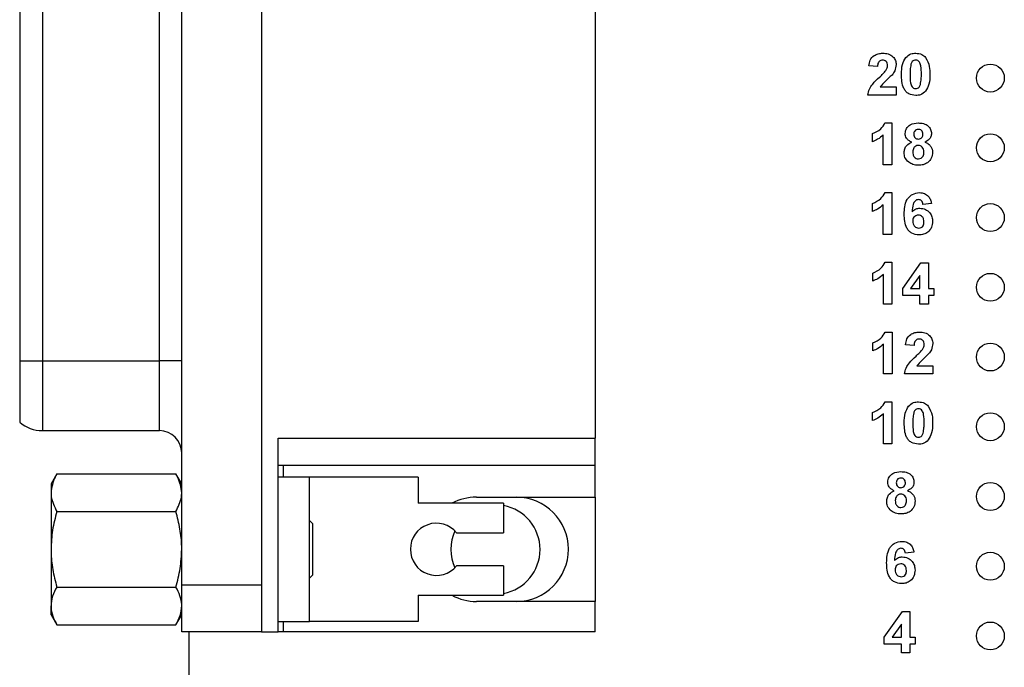
# Model space of a CAD drawing. Units: inches. Extents: x 0.1 to 14.1, y 0.1 to 9.1.
# Drawn here: x 6.5 to 7.9, y 4.5 to 5.4 of the extents above; entities that cross this region are included whole.
import ezdxf

# ---------------------------------------------------------------- set-up
doc = ezdxf.new("R2010")
doc.units = ezdxf.units.IN
doc.header["$LTSCALE"] = 0.833333
doc.header["$MEASUREMENT"] = 0

msp = doc.modelspace()

# ---------------------------------------------------------------- linework, layer by layer
at = {"color": 7, "linetype": 'Continuous', "lineweight": 25}
for p, q in [((6.7401, 4.6242), (6.7401, 6.5789)), ((6.8547, 6.5789), (6.8547, 4.6242)), ((7.333, 6.3681), (7.333, 4.835)), ((6.5078, 6.2575), (6.5078, 4.9457)), ((6.5403, 6.2575), (6.5403, 4.9457)), ((6.7081, 4.9457), (6.7081, 6.2575)), ((7.7381, 5.3678), (7.7258, 5.3689)), ((7.765, 5.327), (7.7242, 5.327)), ((7.742, 5.3386), (7.765, 5.3386)), ((7.765, 5.3386), (7.765, 5.327)), ((7.7489, 5.287), (7.7587, 5.287)), ((7.7587, 5.287), (7.7587, 5.227)), ((7.7311, 5.2601), (7.7311, 5.2716)), ((7.7464, 5.227), (7.7464, 5.2697)), ((7.7587, 5.227), (7.7464, 5.227)), ((7.749, 5.187), (7.7588, 5.187)), ((7.7588, 5.187), (7.7588, 5.127)), ((7.7311, 5.1601), (7.7311, 5.1716)), ((7.7465, 5.127), (7.7465, 5.1697)), ((7.8156, 5.1713), (7.8033, 5.1701)), ((7.7588, 5.127), (7.7465, 5.127)), ((7.7491, 5.0871), (7.7589, 5.0871)), ((7.7589, 5.0871), (7.7589, 5.0271)), ((7.7743, 5.0494), (7.8005, 5.0863)), ((7.8005, 5.0863), (7.8112, 5.0863)), ((7.8112, 5.0863), (7.8112, 5.0494)), ((7.7313, 5.0602), (7.7313, 5.0717)), ((7.7466, 5.0271), (7.7466, 5.0698)), ((7.7989, 5.0683), (7.7855, 5.0494)), ((7.7989, 5.0494), (7.7989, 5.0683)), ((7.7743, 5.0394), (7.7743, 5.0494)), ((7.7855, 5.0494), (7.7989, 5.0494)), ((7.8112, 5.0494), (7.8189, 5.0494)), ((7.8189, 5.0494), (7.8189, 5.0394)), ((7.7989, 5.0394), (7.7743, 5.0394)), ((7.7989, 5.0271), (7.7989, 5.0394)), ((7.8112, 5.0394), (7.8112, 5.0271)), ((7.8189, 5.0394), (7.8112, 5.0394)), ((7.7589, 5.0271), (7.7466, 5.0271)), ((7.8112, 5.0271), (7.7989, 5.0271)), ((7.7493, 4.9871), (7.7591, 4.9871)), ((7.7591, 4.9871), (7.7591, 4.9271)), ((7.7315, 4.9602), (7.7315, 4.9717)), ((7.7468, 4.9271), (7.7468, 4.9698)), ((7.7906, 4.9679), (7.7783, 4.969)), ((6.5078, 4.9457), (6.5403, 4.9457)), ((6.5403, 4.9457), (6.7081, 4.9457)), ((6.7401, 4.9457), (6.7081, 4.9457)), ((7.7945, 4.9387), (7.8175, 4.9387)), ((7.8175, 4.9387), (7.8175, 4.9271)), ((7.7591, 4.9271), (7.7468, 4.9271)), ((7.8175, 4.9271), (7.7768, 4.9271)), ((7.7491, 4.887), (7.7589, 4.887)), ((7.7589, 4.887), (7.7589, 4.827)), ((7.7312, 4.8601), (7.7312, 4.8716)), ((7.7466, 4.827), (7.7466, 4.8697)), ((6.5403, 4.8457), (6.7081, 4.8457)), ((6.8783, 4.835), (7.333, 4.835)), ((6.8783, 4.5573), (6.8783, 4.835)), ((7.333, 4.7957), (7.333, 4.835)), ((7.7589, 4.827), (7.7466, 4.827)), ((7.333, 4.7957), (6.8783, 4.7957)), ((6.8854, 4.7957), (6.8854, 4.7789)), ((7.333, 4.7504), (7.333, 4.7957)), ((6.561, 4.7838), (6.5526, 4.7693)), ((6.561, 4.7838), (6.7317, 4.7838)), ((6.7401, 4.7693), (6.7317, 4.7838)), ((6.9236, 4.7789), (6.8783, 4.7789)), ((6.9236, 4.5722), (6.9236, 4.7789)), ((7.0791, 4.7789), (6.9236, 4.7789)), ((7.0791, 4.7789), (7.0791, 4.7415)), ((6.5526, 4.7693), (6.5526, 4.7568)), ((6.5526, 4.7568), (6.5526, 4.6756)), ((7.1629, 4.7504), (7.333, 4.7504)), ((7.333, 4.7504), (7.333, 4.6008)), ((7.2019, 4.7415), (7.0791, 4.7415)), ((7.2019, 4.7415), (7.2019, 4.6992)), ((6.561, 4.7297), (6.7317, 4.7297)), ((6.9276, 4.7128), (6.9236, 4.7169)), ((6.9276, 4.7128), (6.9276, 4.7078)), ((6.9276, 4.7078), (6.9276, 4.6383)), ((7.1345, 4.6992), (7.2019, 4.6992)), ((6.5526, 4.6756), (6.5526, 4.5944)), ((7.7904, 4.6713), (7.7782, 4.6701)), ((7.2019, 4.652), (7.1345, 4.652)), ((7.2019, 4.652), (7.2019, 4.6096)), ((6.9236, 4.6343), (6.9276, 4.6383)), ((6.561, 4.6215), (6.7317, 4.6215)), ((6.7401, 4.5573), (6.7401, 4.6242)), ((6.8547, 4.6242), (6.7401, 4.6242)), ((6.8547, 4.6242), (6.8547, 4.5574)), ((7.0791, 4.6096), (7.0791, 4.5722)), ((7.0791, 4.6096), (7.2019, 4.6096)), ((6.5526, 4.5818), (6.5526, 4.5944)), ((7.333, 4.6008), (7.1629, 4.6008)), ((7.333, 4.5573), (7.333, 4.6008)), ((6.5526, 4.5818), (6.561, 4.5673)), ((6.7317, 4.5673), (6.7401, 4.5818)), ((7.7479, 4.5494), (7.7741, 4.5863)), ((7.7741, 4.5863), (7.7848, 4.5863)), ((7.7848, 4.5863), (7.7848, 4.5494)), ((6.561, 4.5673), (6.7317, 4.5673)), ((6.8783, 4.5722), (6.9236, 4.5722)), ((6.8854, 4.5722), (6.8854, 4.5573)), ((7.0791, 4.5722), (6.9236, 4.5722)), ((7.7725, 4.5683), (7.7591, 4.5494)), ((7.7725, 4.5494), (7.7725, 4.5683)), ((6.8547, 4.5573), (6.7401, 4.5573)), ((6.7501, 4.5573), (6.7501, 3.9013)), ((6.8547, 4.5573), (6.8783, 4.5573)), ((6.8854, 4.5573), (6.8783, 4.5573)), ((7.333, 4.5573), (6.8854, 4.5573)), ((7.7479, 4.5394), (7.7479, 4.5494)), ((7.7591, 4.5494), (7.7725, 4.5494)), ((7.7848, 4.5494), (7.7924, 4.5494)), ((7.7924, 4.5494), (7.7924, 4.5394)), ((7.7725, 4.5394), (7.7479, 4.5394)), ((7.7725, 4.5271), (7.7725, 4.5394)), ((7.7924, 4.5394), (7.7848, 4.5394)), ((7.7848, 4.5394), (7.7848, 4.5271)), ((7.7848, 4.5271), (7.7725, 4.5271))]:
    msp.add_line(p, q, dxfattribs=at)
at = {"color": 8, "linetype": 'Continuous', "lineweight": 25}
for p, q in [((6.5403, 4.9457), (6.5403, 4.8457)), ((6.7081, 4.8457), (6.7081, 4.9457))]:
    msp.add_line(p, q, dxfattribs=at)
at = {"color": 7, "linetype": 'Continuous', "lineweight": 25}
for centre in [(7.9001, 5.3513), (7.9001, 5.2513), (7.9001, 5.1513), (7.9001, 5.0513), (7.9001, 4.9513), (7.9001, 4.8513), (7.9001, 4.7513), (7.9001, 4.6513), (7.9001, 4.5513)]:
    msp.add_circle(centre, 0.02, dxfattribs=at)
for centre, radius, start, end in [((6.5403, 4.8957), 0.05, 229.2419, 270), ((6.7081, 4.8137), 0.032, 0, 90), ((7.1629, 4.6756), 0.0748, 90, 118.1666), ((7.22, 4.6756), 0.0748, 270, 90), ((7.1901, 4.6753), 0.064, 280.6387, 79.3613), ((7.1055, 4.6756), 0.0374, 39.1667, 320.8333), ((7.1901, 4.6753), 0.064, 155.3746, 204.2843), ((7.1629, 4.6756), 0.0748, 241.8334, 270)]:
    msp.add_arc(centre, radius, start, end, dxfattribs=at)
for points, knots in [([(7.7258, 5.3689), (7.7262, 5.3717), (7.7271, 5.3773), (7.7324, 5.3836), (7.7392, 5.3865), (7.7436, 5.3868), (7.7458, 5.387)], [0, 0, 0, 0, 0.28065, 0.558719, 0.779156, 1, 1, 1, 1]), ([(7.7458, 5.387), (7.7485, 5.3868), (7.7538, 5.3865), (7.7603, 5.3826), (7.7643, 5.3769), (7.7648, 5.3727), (7.765, 5.3707)], [0, 0, 0, 0, 0.280683, 0.559945, 0.779895, 1, 1, 1, 1]), ([(7.7788, 5.3809), (7.7811, 5.3829), (7.7852, 5.3865), (7.7906, 5.3868), (7.793, 5.387)], [0, 0, 0, 0, 0.558037, 1, 1, 1, 1]), ([(7.793, 5.387), (7.7961, 5.3867), (7.8016, 5.3862), (7.8055, 5.3825), (7.8072, 5.3808)], [0, 0, 0, 0, 0.559775, 1, 1, 1, 1]), ([(7.7456, 5.377), (7.7447, 5.3769), (7.7431, 5.3768), (7.7408, 5.3755), (7.7386, 5.3726), (7.7383, 5.3697), (7.7381, 5.3678)], [0, 0, 0, 0, 0.18723, 0.37408, 0.560693, 1, 1, 1, 1]), ([(7.7527, 5.3691), (7.7526, 5.3702), (7.7525, 5.3725), (7.7508, 5.3753), (7.7482, 5.3768), (7.7464, 5.3769), (7.7456, 5.377)], [0, 0, 0, 0, 0.2806166, 0.5594857, 0.7793813, 1, 1, 1, 1]), ([(7.7503, 5.3622), (7.751, 5.3634), (7.7523, 5.3655), (7.7526, 5.368), (7.7527, 5.3691)], [0, 0, 0, 0, 0.5601801, 1, 1, 1, 1]), ([(7.765, 5.3707), (7.7645, 5.3676), (7.7638, 5.362), (7.7604, 5.3576), (7.759, 5.3556)], [0, 0, 0, 0, 0.558332, 1, 1, 1, 1]), ([(7.7726, 5.3567), (7.7727, 5.3615), (7.7728, 5.3701), (7.777, 5.3776), (7.7788, 5.3809)], [0, 0, 0, 0, 0.561499, 1, 1, 1, 1]), ([(7.7862, 5.3711), (7.7858, 5.3684), (7.7849, 5.3636), (7.7849, 5.3587), (7.7849, 5.3566)], [0, 0, 0, 0, 0.559542, 1, 1, 1, 1]), ([(7.793, 5.377), (7.7921, 5.3769), (7.7903, 5.3767), (7.7875, 5.3747), (7.7867, 5.3725), (7.7862, 5.3711)], [0, 0, 0, 0, 0.280274, 0.560013, 1, 1, 1, 1]), ([(7.8011, 5.3566), (7.8011, 5.3606), (7.8011, 5.3667), (7.7992, 5.3737), (7.7961, 5.3766), (7.794, 5.3769), (7.793, 5.377)], [0, 0, 0, 0, 0.501644, 0.75118, 0.875367, 1, 1, 1, 1]), ([(7.8072, 5.3808), (7.8094, 5.3765), (7.8133, 5.3689), (7.8133, 5.3604), (7.8134, 5.3566)], [0, 0, 0, 0, 0.557426, 1, 1, 1, 1]), ([(7.7409, 5.3525), (7.7428, 5.3542), (7.7461, 5.3573), (7.749, 5.3607), (7.7503, 5.3622)], [0, 0, 0, 0, 0.560269, 1, 1, 1, 1]), ([(7.759, 5.3556), (7.7557, 5.3526), (7.7498, 5.3471), (7.7443, 5.3412), (7.742, 5.3386)], [0, 0, 0, 0, 0.560784, 1, 1, 1, 1]), ([(7.793, 5.3263), (7.7895, 5.3267), (7.7842, 5.3274), (7.7788, 5.3319), (7.7749, 5.3377), (7.773, 5.3464), (7.7727, 5.3533), (7.7726, 5.3567)], [0, 0, 0, 0, 0.248311, 0.373567, 0.498718, 0.748962, 1, 1, 1, 1]), ([(7.7849, 5.3566), (7.7849, 5.3526), (7.7849, 5.3465), (7.7868, 5.3395), (7.7899, 5.3366), (7.792, 5.3364), (7.793, 5.3363)], [0, 0, 0, 0, 0.501687, 0.751275, 0.875344, 1, 1, 1, 1]), ([(7.7998, 5.3421), (7.8002, 5.3448), (7.8011, 5.3496), (7.8011, 5.3545), (7.8011, 5.3566)], [0, 0, 0, 0, 0.55954, 1, 1, 1, 1]), ([(7.8134, 5.3566), (7.8133, 5.3518), (7.8132, 5.3431), (7.809, 5.3356), (7.8072, 5.3324)], [0, 0, 0, 0, 0.561515, 1, 1, 1, 1]), ([(7.7242, 5.327), (7.7248, 5.3299), (7.726, 5.3357), (7.7322, 5.3443), (7.7376, 5.3494), (7.7409, 5.3525)], [0, 0, 0, 0, 0.279518, 0.559302, 1, 1, 1, 1]), ([(7.793, 5.3363), (7.7939, 5.3364), (7.7957, 5.3365), (7.7985, 5.3385), (7.7993, 5.3408), (7.7998, 5.3421)], [0, 0, 0, 0, 0.280357, 0.560029, 1, 1, 1, 1]), ([(7.8072, 5.3324), (7.8049, 5.3303), (7.8008, 5.3267), (7.7954, 5.3264), (7.793, 5.3263)], [0, 0, 0, 0, 0.55802, 1, 1, 1, 1]), ([(7.7311, 5.2716), (7.7353, 5.2735), (7.7429, 5.2768), (7.7471, 5.2839), (7.7489, 5.287)], [0, 0, 0, 0, 0.561303, 1, 1, 1, 1]), ([(7.7779, 5.2718), (7.7783, 5.2743), (7.779, 5.2794), (7.7861, 5.2861), (7.7927, 5.2866), (7.7968, 5.287)], [0, 0, 0, 0, 0.279835, 0.560043, 1, 1, 1, 1]), ([(7.7968, 5.287), (7.7993, 5.2868), (7.8044, 5.2866), (7.8108, 5.2832), (7.815, 5.2778), (7.8154, 5.2738), (7.8156, 5.2718)], [0, 0, 0, 0, 0.280925, 0.560281, 0.780101, 1, 1, 1, 1]), ([(7.7464, 5.2697), (7.7439, 5.2674), (7.7392, 5.2634), (7.7336, 5.2611), (7.7311, 5.2601)], [0, 0, 0, 0, 0.559725, 1, 1, 1, 1]), ([(7.7873, 5.2596), (7.7859, 5.2602), (7.783, 5.2615), (7.78, 5.2646), (7.7782, 5.2682), (7.778, 5.2706), (7.7779, 5.2718)], [0, 0, 0, 0, 0.280243, 0.559489, 0.779749, 1, 1, 1, 1]), ([(7.7968, 5.2777), (7.7958, 5.2777), (7.7938, 5.2775), (7.7915, 5.2756), (7.7904, 5.2733), (7.7903, 5.2717), (7.7902, 5.2709)], [0, 0, 0, 0, 0.279982, 0.558962, 0.779268, 1, 1, 1, 1]), ([(7.7902, 5.2709), (7.7903, 5.2699), (7.7904, 5.2679), (7.792, 5.2654), (7.7943, 5.2641), (7.7959, 5.264), (7.7967, 5.2639)], [0, 0, 0, 0, 0.280377, 0.559357, 0.779407, 1, 1, 1, 1]), ([(7.7967, 5.2639), (7.7977, 5.264), (7.7998, 5.2642), (7.8021, 5.2661), (7.8032, 5.2685), (7.8032, 5.2701), (7.8033, 5.2709)], [0, 0, 0, 0, 0.279948, 0.55876, 0.779163, 1, 1, 1, 1]), ([(7.8033, 5.2709), (7.8032, 5.2719), (7.8031, 5.2739), (7.8014, 5.2763), (7.7992, 5.2776), (7.7976, 5.2777), (7.7968, 5.2777)], [0, 0, 0, 0, 0.280239, 0.559501, 0.779485, 1, 1, 1, 1]), ([(7.8156, 5.2718), (7.8154, 5.2703), (7.8151, 5.2672), (7.8119, 5.2625), (7.8083, 5.2607), (7.8062, 5.2596)], [0, 0, 0, 0, 0.280277, 0.5607, 1, 1, 1, 1]), ([(7.7764, 5.2444), (7.7766, 5.2463), (7.777, 5.25), (7.7803, 5.256), (7.7846, 5.2583), (7.7873, 5.2596)], [0, 0, 0, 0, 0.280817, 0.561374, 1, 1, 1, 1]), ([(7.7967, 5.2547), (7.7954, 5.2546), (7.7929, 5.2543), (7.7895, 5.2508), (7.789, 5.2475), (7.7887, 5.2455)], [0, 0, 0, 0, 0.280643, 0.560373, 1, 1, 1, 1]), ([(7.8048, 5.2454), (7.8047, 5.2467), (7.8046, 5.2493), (7.8026, 5.2524), (7.7998, 5.2544), (7.7978, 5.2546), (7.7967, 5.2547)], [0, 0, 0, 0, 0.2805897, 0.5599987, 0.7798867, 1, 1, 1, 1]), ([(7.8062, 5.2596), (7.8079, 5.2589), (7.8112, 5.2574), (7.8148, 5.2536), (7.8168, 5.2492), (7.817, 5.2464), (7.8171, 5.2449)], [0, 0, 0, 0, 0.280213, 0.559765, 0.779785, 1, 1, 1, 1]), ([(7.783, 5.2306), (7.7809, 5.2327), (7.777, 5.2366), (7.7766, 5.242), (7.7764, 5.2444)], [0, 0, 0, 0, 0.558376, 1, 1, 1, 1]), ([(7.7887, 5.2455), (7.7888, 5.2442), (7.7889, 5.2414), (7.7908, 5.238), (7.7937, 5.2358), (7.7958, 5.2356), (7.7969, 5.2355)], [0, 0, 0, 0, 0.280813, 0.560101, 0.78004, 1, 1, 1, 1]), ([(7.7969, 5.2355), (7.7982, 5.2357), (7.8009, 5.2361), (7.8044, 5.2398), (7.8047, 5.2433), (7.8048, 5.2454)], [0, 0, 0, 0, 0.279754, 0.559857, 1, 1, 1, 1]), ([(7.8171, 5.2449), (7.8168, 5.242), (7.8162, 5.2362), (7.8107, 5.2299), (7.8039, 5.2267), (7.7994, 5.2264), (7.7971, 5.2263)], [0, 0, 0, 0, 0.279651, 0.558781, 0.7791, 1, 1, 1, 1]), ([(7.7971, 5.2263), (7.7943, 5.2264), (7.7892, 5.2267), (7.7849, 5.2294), (7.783, 5.2306)], [0, 0, 0, 0, 0.560053, 1, 1, 1, 1]), ([(7.7311, 5.1716), (7.7354, 5.1735), (7.7429, 5.1768), (7.7471, 5.1839), (7.749, 5.187)], [0, 0, 0, 0, 0.561305, 1, 1, 1, 1]), ([(7.7765, 5.1562), (7.7766, 5.1598), (7.7768, 5.1669), (7.7793, 5.1757), (7.7838, 5.1813), (7.7895, 5.1859), (7.7949, 5.1865), (7.7985, 5.187)], [0, 0, 0, 0, 0.250911, 0.50091, 0.626182, 0.751466, 1, 1, 1, 1]), ([(7.7985, 5.187), (7.8009, 5.1867), (7.8057, 5.1863), (7.8113, 5.1822), (7.8144, 5.1768), (7.8152, 5.1732), (7.8156, 5.1713)], [0, 0, 0, 0, 0.279844, 0.558971, 0.779229, 1, 1, 1, 1]), ([(7.7465, 5.1697), (7.7439, 5.1674), (7.7393, 5.1634), (7.7336, 5.1611), (7.7311, 5.1601)], [0, 0, 0, 0, 0.55972, 1, 1, 1, 1]), ([(7.7969, 5.177), (7.796, 5.1769), (7.7942, 5.1767), (7.7912, 5.1745), (7.7883, 5.1687), (7.788, 5.1633), (7.7878, 5.1597)], [0, 0, 0, 0, 0.12484, 0.249887, 0.498374, 1, 1, 1, 1]), ([(7.8033, 5.1701), (7.8032, 5.171), (7.8029, 5.173), (7.8014, 5.1754), (7.7992, 5.1768), (7.7977, 5.1769), (7.7969, 5.177)], [0, 0, 0, 0, 0.280709, 0.560029, 0.779733, 1, 1, 1, 1]), ([(7.7976, 5.1263), (7.7941, 5.1267), (7.7889, 5.1274), (7.7834, 5.1318), (7.7792, 5.1373), (7.7768, 5.1459), (7.7766, 5.1528), (7.7765, 5.1562)], [0, 0, 0, 0, 0.24842, 0.373713, 0.498996, 0.749044, 1, 1, 1, 1]), ([(7.7878, 5.1597), (7.7896, 5.1613), (7.7928, 5.1642), (7.7971, 5.1645), (7.7989, 5.1647)], [0, 0, 0, 0, 0.559009, 1, 1, 1, 1]), ([(7.7989, 5.1647), (7.8017, 5.1643), (7.8072, 5.1637), (7.8133, 5.1586), (7.8167, 5.1523), (7.817, 5.148), (7.8172, 5.1458)], [0, 0, 0, 0, 0.279494, 0.559176, 0.779362, 1, 1, 1, 1]), ([(7.7968, 5.1547), (7.7955, 5.1546), (7.793, 5.1543), (7.7902, 5.152), (7.7889, 5.149), (7.7888, 5.1471), (7.7887, 5.1461)], [0, 0, 0, 0, 0.2798487, 0.5590714, 0.7790931, 1, 1, 1, 1]), ([(7.7887, 5.1461), (7.7888, 5.1447), (7.789, 5.142), (7.7912, 5.1387), (7.7941, 5.1366), (7.7963, 5.1364), (7.7973, 5.1363)], [0, 0, 0, 0, 0.280499, 0.55938, 0.779878, 1, 1, 1, 1]), ([(7.8049, 5.1452), (7.8048, 5.1466), (7.8047, 5.1492), (7.8028, 5.1525), (7.7999, 5.1544), (7.7978, 5.1546), (7.7968, 5.1547)], [0, 0, 0, 0, 0.2808268, 0.5592219, 0.7794893, 1, 1, 1, 1]), ([(7.7973, 5.1363), (7.7986, 5.1364), (7.8011, 5.1367), (7.8046, 5.1399), (7.8048, 5.1432), (7.8049, 5.1452)], [0, 0, 0, 0, 0.280744, 0.56023, 1, 1, 1, 1]), ([(7.8172, 5.1458), (7.8169, 5.1429), (7.8164, 5.137), (7.8111, 5.1304), (7.8044, 5.1268), (7.7999, 5.1264), (7.7976, 5.1263)], [0, 0, 0, 0, 0.280026, 0.559145, 0.779321, 1, 1, 1, 1]), ([(7.7313, 5.0717), (7.7355, 5.0736), (7.7431, 5.0769), (7.7473, 5.084), (7.7491, 5.0871)], [0, 0, 0, 0, 0.5613057, 1, 1, 1, 1]), ([(7.7466, 5.0698), (7.7441, 5.0675), (7.7394, 5.0635), (7.7338, 5.0612), (7.7313, 5.0602)], [0, 0, 0, 0, 0.559722, 1, 1, 1, 1]), ([(7.7315, 4.9717), (7.7357, 4.9736), (7.7433, 4.9769), (7.7475, 4.984), (7.7493, 4.9871)], [0, 0, 0, 0, 0.5613057, 1, 1, 1, 1]), ([(7.7783, 4.969), (7.7788, 4.9718), (7.7797, 4.9774), (7.785, 4.9837), (7.7917, 4.9866), (7.7962, 4.9869), (7.7984, 4.9871)], [0, 0, 0, 0, 0.280648, 0.55872, 0.779165, 1, 1, 1, 1]), ([(7.7984, 4.9871), (7.801, 4.9869), (7.8063, 4.9866), (7.8128, 4.9827), (7.8169, 4.977), (7.8173, 4.9728), (7.8175, 4.9708)], [0, 0, 0, 0, 0.280693, 0.559944, 0.779894, 1, 1, 1, 1]), ([(7.7981, 4.9771), (7.7973, 4.977), (7.7956, 4.9769), (7.7934, 4.9756), (7.7911, 4.9727), (7.7908, 4.9698), (7.7906, 4.9679)], [0, 0, 0, 0, 0.18723, 0.37408, 0.560693, 1, 1, 1, 1]), ([(7.8052, 4.9692), (7.8052, 4.9703), (7.805, 4.9726), (7.8033, 4.9754), (7.8008, 4.9769), (7.799, 4.977), (7.7981, 4.9771)], [0, 0, 0, 0, 0.280617, 0.559506, 0.779381, 1, 1, 1, 1]), ([(7.7468, 4.9698), (7.7443, 4.9675), (7.7396, 4.9635), (7.734, 4.9612), (7.7315, 4.9602)], [0, 0, 0, 0, 0.559722, 1, 1, 1, 1]), ([(7.7935, 4.9526), (7.7953, 4.9543), (7.7986, 4.9574), (7.8016, 4.9608), (7.8029, 4.9623)], [0, 0, 0, 0, 0.5602579, 1, 1, 1, 1]), ([(7.8029, 4.9623), (7.8036, 4.9635), (7.8049, 4.9656), (7.8051, 4.9681), (7.8052, 4.9692)], [0, 0, 0, 0, 0.560193, 1, 1, 1, 1]), ([(7.8175, 4.9708), (7.8171, 4.9677), (7.8164, 4.9621), (7.813, 4.9577), (7.8115, 4.9557)], [0, 0, 0, 0, 0.5583338, 1, 1, 1, 1]), ([(6.5078, 4.9457), (6.5078, 4.9393), (6.5078, 4.9265), (6.5078, 4.9142), (6.5078, 4.9075), (6.5078, 4.9018), (6.5078, 4.891), (6.5078, 4.8777), (6.5078, 4.8704), (6.5078, 4.866), (6.5078, 4.8639), (6.5078, 4.8619), (6.5078, 4.8592), (6.5078, 4.8573), (6.5078, 4.8579), (6.5078, 4.858)], [0, 0, 0, 0, 0.138851, 0.277626, 0.279995, 0.298045, 0.416619, 0.555354, 0.694244, 0.701672, 0.763321, 0.807854, 0.83322, 0.97207, 1, 1, 1, 1]), ([(7.7768, 4.9271), (7.7774, 4.93), (7.7786, 4.9358), (7.7847, 4.9444), (7.7901, 4.9495), (7.7935, 4.9526)], [0, 0, 0, 0, 0.279515, 0.559299, 1, 1, 1, 1]), ([(7.8115, 4.9557), (7.8082, 4.9527), (7.8023, 4.9472), (7.7969, 4.9413), (7.7945, 4.9387)], [0, 0, 0, 0, 0.560791, 1, 1, 1, 1]), ([(7.7312, 4.8716), (7.7355, 4.8735), (7.743, 4.8768), (7.7472, 4.8839), (7.7491, 4.887)], [0, 0, 0, 0, 0.561297, 1, 1, 1, 1]), ([(7.7766, 4.8567), (7.7766, 4.8615), (7.7767, 4.8701), (7.7809, 4.8776), (7.7827, 4.8809)], [0, 0, 0, 0, 0.561499, 1, 1, 1, 1]), ([(7.7827, 4.8809), (7.785, 4.8829), (7.7891, 4.8865), (7.7945, 4.8868), (7.7969, 4.887)], [0, 0, 0, 0, 0.558019, 1, 1, 1, 1]), ([(7.7969, 4.877), (7.796, 4.8769), (7.7942, 4.8767), (7.7914, 4.8747), (7.7906, 4.8725), (7.7901, 4.8711)], [0, 0, 0, 0, 0.280306, 0.56002, 1, 1, 1, 1]), ([(7.7969, 4.887), (7.8, 4.8867), (7.8055, 4.8862), (7.8094, 4.8825), (7.8111, 4.8808)], [0, 0, 0, 0, 0.559765, 1, 1, 1, 1]), ([(7.805, 4.8566), (7.805, 4.8606), (7.805, 4.8667), (7.8031, 4.8737), (7.8, 4.8766), (7.7979, 4.8769), (7.7969, 4.877)], [0, 0, 0, 0, 0.501646, 0.751188, 0.875365, 1, 1, 1, 1]), ([(7.8111, 4.8808), (7.8133, 4.8765), (7.8172, 4.8689), (7.8172, 4.8604), (7.8173, 4.8566)], [0, 0, 0, 0, 0.557427, 1, 1, 1, 1]), ([(7.7466, 4.8697), (7.744, 4.8674), (7.7394, 4.8634), (7.7337, 4.8611), (7.7312, 4.8601)], [0, 0, 0, 0, 0.559735, 1, 1, 1, 1]), ([(7.7901, 4.8711), (7.7897, 4.8684), (7.7888, 4.8636), (7.7888, 4.8587), (7.7888, 4.8566)], [0, 0, 0, 0, 0.559542, 1, 1, 1, 1]), ([(7.7969, 4.8263), (7.7934, 4.8267), (7.7882, 4.8274), (7.7827, 4.8319), (7.7788, 4.8377), (7.7769, 4.8464), (7.7767, 4.8533), (7.7766, 4.8567)], [0, 0, 0, 0, 0.248316, 0.373566, 0.498722, 0.748965, 1, 1, 1, 1]), ([(7.7888, 4.8566), (7.7888, 4.8526), (7.7889, 4.8465), (7.7907, 4.8395), (7.7939, 4.8366), (7.7959, 4.8364), (7.7969, 4.8363)], [0, 0, 0, 0, 0.501683, 0.751265, 0.875334, 1, 1, 1, 1]), ([(7.8037, 4.8421), (7.8042, 4.8448), (7.805, 4.8496), (7.805, 4.8545), (7.805, 4.8566)], [0, 0, 0, 0, 0.559541, 1, 1, 1, 1]), ([(7.8173, 4.8566), (7.8172, 4.8518), (7.8171, 4.8431), (7.8129, 4.8356), (7.8111, 4.8324)], [0, 0, 0, 0, 0.561519, 1, 1, 1, 1]), ([(7.7969, 4.8363), (7.7978, 4.8364), (7.7996, 4.8365), (7.8024, 4.8385), (7.8032, 4.8408), (7.8037, 4.8421)], [0, 0, 0, 0, 0.280328, 0.560027, 1, 1, 1, 1]), ([(7.8111, 4.8324), (7.8088, 4.8303), (7.8047, 4.8267), (7.7993, 4.8264), (7.7969, 4.8263)], [0, 0, 0, 0, 0.558037, 1, 1, 1, 1]), ([(6.561, 4.7838), (6.5601, 4.7823), (6.5551, 4.7735), (6.5537, 4.7643), (6.5526, 4.7568)], [0, 0, 0, 0, 0.179176, 1, 1, 1, 1]), ([(6.7401, 4.7568), (6.739, 4.7642), (6.7376, 4.7733), (6.7327, 4.7821), (6.7317, 4.7838)], [0, 0, 0, 0, 0.806052, 1, 1, 1, 1]), ([(7.7529, 4.7718), (7.7533, 4.7743), (7.754, 4.7794), (7.7611, 4.7861), (7.7677, 4.7866), (7.7717, 4.787)], [0, 0, 0, 0, 0.2798323, 0.5600481, 1, 1, 1, 1]), ([(7.7718, 4.7777), (7.7708, 4.7777), (7.7688, 4.7775), (7.7665, 4.7756), (7.7653, 4.7733), (7.7652, 4.7717), (7.7652, 4.7709)], [0, 0, 0, 0, 0.279986, 0.558952, 0.779255, 1, 1, 1, 1]), ([(7.7717, 4.787), (7.7743, 4.7868), (7.7794, 4.7866), (7.7858, 4.7832), (7.7899, 4.7778), (7.7903, 4.7738), (7.7905, 4.7718)], [0, 0, 0, 0, 0.280914, 0.56027, 0.780097, 1, 1, 1, 1]), ([(7.7783, 4.7709), (7.7782, 4.7719), (7.778, 4.7739), (7.7764, 4.7763), (7.7741, 4.7776), (7.7726, 4.7777), (7.7718, 4.7777)], [0, 0, 0, 0, 0.280233, 0.559489, 0.779489, 1, 1, 1, 1]), ([(7.7622, 4.7596), (7.7608, 4.7602), (7.758, 4.7615), (7.7549, 4.7646), (7.7532, 4.7682), (7.753, 4.7706), (7.7529, 4.7718)], [0, 0, 0, 0, 0.280259, 0.559505, 0.779753, 1, 1, 1, 1]), ([(7.7652, 4.7709), (7.7653, 4.7699), (7.7654, 4.7679), (7.767, 4.7654), (7.7693, 4.7641), (7.7709, 4.764), (7.7717, 4.7639)], [0, 0, 0, 0, 0.280374, 0.559377, 0.779405, 1, 1, 1, 1]), ([(7.7717, 4.7639), (7.7727, 4.764), (7.7748, 4.7642), (7.777, 4.7661), (7.7781, 4.7685), (7.7782, 4.7701), (7.7783, 4.7709)], [0, 0, 0, 0, 0.279947, 0.558753, 0.779161, 1, 1, 1, 1]), ([(7.7905, 4.7718), (7.7904, 4.7703), (7.7901, 4.7672), (7.7869, 4.7625), (7.7833, 4.7607), (7.7811, 4.7596)], [0, 0, 0, 0, 0.2802785, 0.5607076, 1, 1, 1, 1]), ([(6.5526, 4.7568), (6.5527, 4.7549), (6.553, 4.7457), (6.5575, 4.7368), (6.561, 4.7297)], [0, 0, 0, 0, 0.206951, 1, 1, 1, 1]), ([(6.7317, 4.7297), (6.7352, 4.7367), (6.7396, 4.7456), (6.74, 4.7548), (6.7401, 4.7568)], [0, 0, 0, 0, 0.7815165, 1, 1, 1, 1]), ([(7.7514, 4.7444), (7.7516, 4.7463), (7.7519, 4.75), (7.7553, 4.756), (7.7596, 4.7583), (7.7622, 4.7596)], [0, 0, 0, 0, 0.280812, 0.561364, 1, 1, 1, 1]), ([(7.7717, 4.7547), (7.7704, 4.7546), (7.7678, 4.7543), (7.7645, 4.7508), (7.764, 4.7475), (7.7637, 4.7455)], [0, 0, 0, 0, 0.280659, 0.560369, 1, 1, 1, 1]), ([(7.7798, 4.7454), (7.7797, 4.7467), (7.7795, 4.7493), (7.7776, 4.7524), (7.7748, 4.7544), (7.7727, 4.7546), (7.7717, 4.7547)], [0, 0, 0, 0, 0.280592, 0.559997, 0.779885, 1, 1, 1, 1]), ([(7.7811, 4.7596), (7.7828, 4.7589), (7.7862, 4.7574), (7.7898, 4.7536), (7.7918, 4.7492), (7.792, 4.7464), (7.7921, 4.7449)], [0, 0, 0, 0, 0.280203, 0.559761, 0.779785, 1, 1, 1, 1]), ([(7.758, 4.7306), (7.7558, 4.7327), (7.752, 4.7366), (7.7516, 4.742), (7.7514, 4.7444)], [0, 0, 0, 0, 0.558376, 1, 1, 1, 1]), ([(7.7637, 4.7455), (7.7637, 4.7442), (7.7639, 4.7414), (7.7658, 4.738), (7.7687, 4.7358), (7.7708, 4.7356), (7.7719, 4.7355)], [0, 0, 0, 0, 0.280806, 0.560103, 0.78004, 1, 1, 1, 1]), ([(7.7719, 4.7355), (7.7732, 4.7357), (7.7759, 4.7361), (7.7793, 4.7398), (7.7796, 4.7433), (7.7798, 4.7454)], [0, 0, 0, 0, 0.2797597, 0.5598454, 1, 1, 1, 1]), ([(7.7921, 4.7449), (7.7918, 4.742), (7.7912, 4.7362), (7.7856, 4.7299), (7.7789, 4.7267), (7.7743, 4.7264), (7.7721, 4.7263)], [0, 0, 0, 0, 0.279654, 0.558778, 0.779108, 1, 1, 1, 1]), ([(6.561, 4.7297), (6.5586, 4.7209), (6.5539, 4.7032), (6.553, 4.6848), (6.5526, 4.6756)], [0, 0, 0, 0, 0.495459, 1, 1, 1, 1]), ([(6.7401, 4.6756), (6.7401, 4.6769), (6.74, 4.6866), (6.7382, 4.7049), (6.7339, 4.7214), (6.7317, 4.7297)], [0, 0, 0, 0, 0.069994, 0.530736, 1, 1, 1, 1]), ([(7.7721, 4.7263), (7.7692, 4.7264), (7.7642, 4.7267), (7.7599, 4.7294), (7.758, 4.7306)], [0, 0, 0, 0, 0.560071, 1, 1, 1, 1]), ([(6.5526, 4.6756), (6.5526, 4.6743), (6.5527, 4.6646), (6.5545, 4.6463), (6.5588, 4.6298), (6.561, 4.6215)], [0, 0, 0, 0, 0.069997, 0.530736, 1, 1, 1, 1]), ([(6.7317, 4.6215), (6.7341, 4.6303), (6.7388, 4.648), (6.7397, 4.6663), (6.7401, 4.6756)], [0, 0, 0, 0, 0.495457, 1, 1, 1, 1]), ([(7.7513, 4.6562), (7.7514, 4.6598), (7.7516, 4.6669), (7.7542, 4.6757), (7.7586, 4.6813), (7.7643, 4.6859), (7.7697, 4.6865), (7.7733, 4.687)], [0, 0, 0, 0, 0.250911, 0.500913, 0.626187, 0.751473, 1, 1, 1, 1]), ([(7.7717, 4.677), (7.7708, 4.6769), (7.769, 4.6767), (7.766, 4.6745), (7.7631, 4.6687), (7.7628, 4.6633), (7.7626, 4.6597)], [0, 0, 0, 0, 0.124852, 0.249895, 0.498378, 1, 1, 1, 1]), ([(7.7782, 4.6701), (7.778, 4.671), (7.7777, 4.673), (7.7763, 4.6754), (7.774, 4.6768), (7.7725, 4.6769), (7.7717, 4.677)], [0, 0, 0, 0, 0.280722, 0.560043, 0.779756, 1, 1, 1, 1]), ([(7.7733, 4.687), (7.7757, 4.6867), (7.7805, 4.6863), (7.7861, 4.6822), (7.7893, 4.6768), (7.7901, 4.6732), (7.7904, 4.6713)], [0, 0, 0, 0, 0.2798423, 0.5589691, 0.7792261, 1, 1, 1, 1]), ([(7.7626, 4.6597), (7.7644, 4.6613), (7.7676, 4.6642), (7.7719, 4.6645), (7.7738, 4.6647)], [0, 0, 0, 0, 0.5590109, 1, 1, 1, 1]), ([(7.7738, 4.6647), (7.7765, 4.6643), (7.782, 4.6637), (7.7881, 4.6586), (7.7915, 4.6523), (7.7918, 4.648), (7.792, 4.6458)], [0, 0, 0, 0, 0.279494, 0.559176, 0.779362, 1, 1, 1, 1]), ([(7.7724, 4.6263), (7.7689, 4.6267), (7.7637, 4.6274), (7.7582, 4.6318), (7.754, 4.6373), (7.7516, 4.6459), (7.7514, 4.6528), (7.7513, 4.6562)], [0, 0, 0, 0, 0.24842, 0.373713, 0.498996, 0.749044, 1, 1, 1, 1]), ([(7.7716, 4.6547), (7.7703, 4.6546), (7.7678, 4.6543), (7.765, 4.652), (7.7637, 4.649), (7.7636, 4.6471), (7.7636, 4.6461)], [0, 0, 0, 0, 0.2798429, 0.5590806, 0.7790977, 1, 1, 1, 1]), ([(7.7797, 4.6452), (7.7796, 4.6466), (7.7795, 4.6492), (7.7777, 4.6525), (7.7747, 4.6544), (7.7726, 4.6546), (7.7716, 4.6547)], [0, 0, 0, 0, 0.28083, 0.559226, 0.779508, 1, 1, 1, 1]), ([(7.7636, 4.6461), (7.7636, 4.6447), (7.7638, 4.642), (7.766, 4.6387), (7.7689, 4.6366), (7.7711, 4.6364), (7.7721, 4.6363)], [0, 0, 0, 0, 0.2805, 0.559381, 0.779877, 1, 1, 1, 1]), ([(7.7721, 4.6363), (7.7734, 4.6364), (7.7759, 4.6367), (7.7794, 4.6399), (7.7796, 4.6432), (7.7797, 4.6452)], [0, 0, 0, 0, 0.280744, 0.56023, 1, 1, 1, 1]), ([(7.792, 4.6458), (7.7917, 4.6429), (7.7912, 4.637), (7.786, 4.6304), (7.7793, 4.6268), (7.7747, 4.6264), (7.7724, 4.6263)], [0, 0, 0, 0, 0.280027, 0.559146, 0.779322, 1, 1, 1, 1]), ([(6.561, 4.6215), (6.5586, 4.6171), (6.5539, 4.6082), (6.553, 4.599), (6.5526, 4.5944)], [0, 0, 0, 0, 0.4954582, 1, 1, 1, 1]), ([(6.7401, 4.5944), (6.7401, 4.595), (6.74, 4.5999), (6.7382, 4.6091), (6.7339, 4.6173), (6.7317, 4.6215)], [0, 0, 0, 0, 0.069995, 0.530734, 1, 1, 1, 1]), ([(6.5526, 4.5944), (6.5526, 4.5938), (6.5527, 4.5889), (6.5545, 4.5797), (6.5588, 4.5715), (6.561, 4.5673)], [0, 0, 0, 0, 0.0699953, 0.5307347, 1, 1, 1, 1]), ([(6.7317, 4.5673), (6.7341, 4.5717), (6.7388, 4.5806), (6.7397, 4.5898), (6.7401, 4.5944)], [0, 0, 0, 0, 0.495458, 1, 1, 1, 1])]:
    msp.add_open_spline(points, degree=3, knots=knots, dxfattribs=at)

doc.saveas('drawing.dxf')
